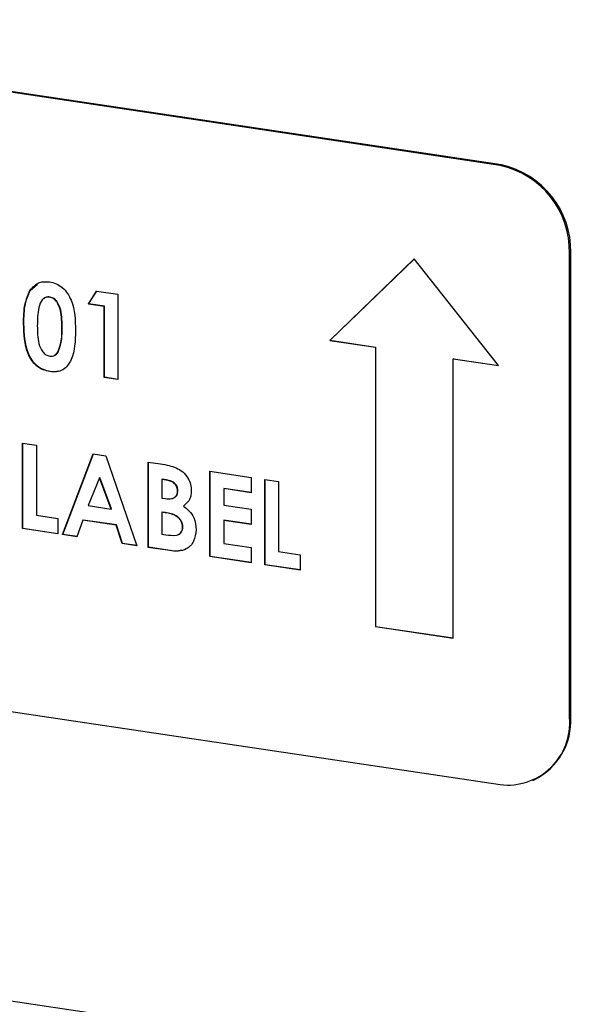
# Paper-space layout 'Sheet4' of a CAD drawing. Units: inches. Extents: x 5 to 165, y 2 to 108.
# Drawn here: x 17 to 18, y 74 to 75 of the extents above; entities that cross this region are included whole.
import ezdxf

# ---------------------------------------------------------------- set-up
doc = ezdxf.new("R2010")
doc.units = ezdxf.units.IN
doc.header["$MEASUREMENT"] = 0

psp = doc.layouts.new('Sheet4')

# ---------------------------------------------------------------- linework, layer by layer
at = {"color": 7, "linetype": 'Continuous', "lineweight": 25, "ltscale": 10}
for p, q in [((17.5144, 74.8319), (15.9989, 75.0584)), ((17.5164, 74.8328), (16.0009, 75.0593)), ((17.5164, 74.8328), (17.5144, 74.8319)), ((17.6247, 74.6959), (17.6227, 74.695)), ((17.6227, 73.9706), (17.6227, 74.695)), ((17.6247, 73.9714), (17.6247, 74.6959)), ((17.3804, 74.6861), (17.2488, 74.559)), ((17.3805, 74.6859), (17.2493, 74.5592)), ((17.512, 74.5196), (17.3804, 74.6861)), ((16.7813, 74.637), (16.7808, 74.6368)), ((16.7813, 74.637), (16.7927, 74.6465)), ((16.872, 74.6157), (16.8848, 74.636)), ((16.8725, 74.6159), (16.8851, 74.6359)), ((16.8848, 74.636), (16.9179, 74.631)), ((16.8122, 74.6266), (16.8117, 74.6264)), ((16.9179, 74.631), (16.9179, 74.4979)), ((16.8725, 74.6159), (16.872, 74.6157)), ((16.8965, 74.612), (16.872, 74.6157)), ((16.897, 74.6123), (16.8725, 74.6159)), ((16.897, 74.6123), (16.8965, 74.612)), ((16.8965, 74.5011), (16.8965, 74.612)), ((16.897, 74.5014), (16.897, 74.6123)), ((16.7715, 74.5853), (16.771, 74.5851)), ((16.8312, 74.5777), (16.8307, 74.5775)), ((17.2493, 74.5592), (17.2488, 74.559)), ((17.2488, 74.559), (17.3197, 74.5484)), ((17.2493, 74.5592), (17.3202, 74.5486)), ((16.8253, 74.5417), (16.8248, 74.5415)), ((17.3202, 74.5486), (17.3197, 74.5484)), ((17.3197, 74.5484), (17.3197, 74.1126)), ((17.3202, 74.5486), (17.3202, 74.1128)), ((17.4416, 74.5304), (17.4411, 74.5302)), ((17.4411, 74.0945), (17.4411, 74.5302)), ((17.4411, 74.5302), (17.512, 74.5196)), ((17.4416, 74.5304), (17.5117, 74.52)), ((16.8123, 74.5106), (16.8118, 74.5104)), ((16.897, 74.5014), (16.8965, 74.5011)), ((16.9179, 74.4979), (16.8965, 74.5011)), ((16.9179, 74.4982), (16.897, 74.5014)), ((16.7695, 74.3985), (16.7909, 74.3953)), ((16.7695, 74.2654), (16.7695, 74.3985)), ((16.77, 74.2656), (16.77, 74.3984)), ((16.7909, 74.3953), (16.7909, 74.2861)), ((16.8315, 74.2561), (16.8797, 74.382)), ((16.832, 74.2563), (16.8801, 74.3819)), ((16.8797, 74.382), (16.8995, 74.379)), ((16.8995, 74.379), (16.9477, 74.2387)), ((16.9653, 74.3692), (16.9845, 74.3663)), ((16.9653, 74.2361), (16.9653, 74.3692)), ((16.9658, 74.2363), (16.9658, 74.3691)), ((16.8896, 74.3448), (16.8717, 74.3013)), ((16.8901, 74.345), (16.8896, 74.3448)), ((16.9075, 74.2959), (16.8896, 74.3448)), ((16.908, 74.2962), (16.8901, 74.345)), ((16.9872, 74.3423), (16.9867, 74.3421)), ((16.9867, 74.3421), (16.9867, 74.3131)), ((16.9935, 74.3411), (16.9867, 74.3421)), ((16.994, 74.3413), (16.9872, 74.3423)), ((16.994, 74.3413), (16.9935, 74.3411)), ((17.0617, 74.3548), (17.126, 74.3452)), ((17.0617, 74.2217), (17.0617, 74.3548)), ((17.0622, 74.2219), (17.0622, 74.3547)), ((17.126, 74.3452), (17.126, 74.3213)), ((17.1474, 74.342), (17.1688, 74.3388)), ((17.1474, 74.2089), (17.1474, 74.342)), ((17.1479, 74.2091), (17.1479, 74.3419)), ((17.0836, 74.3279), (17.0831, 74.3277)), ((17.0831, 74.3277), (17.0831, 74.3021)), ((17.126, 74.3213), (17.0831, 74.3277)), ((17.126, 74.3216), (17.0836, 74.3279)), ((17.1688, 74.3388), (17.1688, 74.2296)), ((16.9867, 74.3131), (16.9924, 74.3122)), ((17.0117, 74.3247), (17.0112, 74.3244)), ((16.8717, 74.3013), (16.9075, 74.2959)), ((16.908, 74.2962), (16.9075, 74.2959)), ((17.0831, 74.3021), (17.126, 74.2957)), ((17.126, 74.2957), (17.126, 74.2718)), ((16.7909, 74.2861), (16.8246, 74.281)), ((16.8246, 74.281), (16.8246, 74.2571)), ((16.9872, 74.2911), (16.9867, 74.2909)), ((16.9867, 74.2909), (16.9867, 74.2568)), ((16.9919, 74.2902), (16.9867, 74.2909)), ((16.9924, 74.2904), (16.9872, 74.2911)), ((16.9924, 74.2904), (16.9919, 74.2902)), ((16.77, 74.2656), (16.7695, 74.2654)), ((16.8246, 74.2571), (16.7695, 74.2654)), ((16.8246, 74.2574), (16.77, 74.2656)), ((16.8636, 74.2786), (16.8543, 74.2527)), ((16.8641, 74.2788), (16.8636, 74.2786)), ((16.9156, 74.2708), (16.8636, 74.2786)), ((16.9161, 74.2711), (16.8641, 74.2788)), ((16.9161, 74.2711), (16.9156, 74.2708)), ((16.9249, 74.2421), (16.9156, 74.2708)), ((16.9254, 74.2424), (16.9161, 74.2711)), ((17.0194, 74.2678), (17.0189, 74.2676)), ((17.0836, 74.2784), (17.0831, 74.2782)), ((17.0831, 74.2782), (17.0831, 74.2424)), ((17.126, 74.2718), (17.0831, 74.2782)), ((17.126, 74.2721), (17.0836, 74.2784)), ((16.832, 74.2563), (16.8315, 74.2561)), ((16.8543, 74.2527), (16.8315, 74.2561)), ((16.8544, 74.253), (16.832, 74.2563)), ((16.9867, 74.2568), (16.9929, 74.2559)), ((16.9254, 74.2424), (16.9249, 74.2421)), ((16.9477, 74.2387), (16.9249, 74.2421)), ((16.9476, 74.239), (16.9254, 74.2424)), ((16.9658, 74.2363), (16.9653, 74.2361)), ((16.9989, 74.2311), (16.9653, 74.2361)), ((16.9994, 74.2313), (16.9658, 74.2363)), ((17.0831, 74.2424), (17.126, 74.236)), ((17.126, 74.236), (17.126, 74.2121)), ((16.9994, 74.2313), (16.9989, 74.2311)), ((17.0622, 74.2219), (17.0617, 74.2217)), ((17.126, 74.2121), (17.0617, 74.2217)), ((17.126, 74.2124), (17.0622, 74.2219)), ((17.1688, 74.2296), (17.2025, 74.2246)), ((17.2025, 74.2246), (17.2025, 74.2007)), ((17.1479, 74.2091), (17.1474, 74.2089)), ((17.2025, 74.2007), (17.1474, 74.2089)), ((17.2025, 74.201), (17.1479, 74.2091)), ((17.3202, 74.1128), (17.3197, 74.1126)), ((17.3197, 74.1126), (17.4411, 74.0945)), ((17.3202, 74.1128), (17.4411, 74.0948)), ((15.9989, 74.0925), (17.5144, 73.866)), ((17.6247, 73.9714), (17.6227, 73.9706)), ((17.5655, 73.8727), (17.5675, 73.8736))]:
    psp.add_line(p, q, dxfattribs=at)
at = {"color": 8, "linetype": 'Continuous', "lineweight": 25, "ltscale": 10}
psp.add_line((28.3572, 71.7942), (12.6737, 74.1377), dxfattribs=at)
at = {"color": 7, "linetype": 'Continuous', "lineweight": 25, "ltscale": 100}
for centre, radius, start, end in [((17.4872, 74.6985), 0.1374, 358.9121, 77.7511), ((17.4852, 74.6976), 0.1374, 358.9121, 77.7511), ((17.5259, 73.9624), 0.0971, 263.1999, 4.8141), ((17.5214, 73.9661), 0.1034, 296.5008, 2.9695)]:
    psp.add_arc(centre, radius, start, end, dxfattribs=at)
at = {"color": 7, "linetype": 'Continuous', "lineweight": 25, "ltscale": 10}
for points, knots in [([(16.7808, 74.6368), (16.7854, 74.642), (16.7936, 74.6512), (16.8058, 74.6506), (16.8112, 74.6504)], [0, 0, 0, 0, 0.558689, 1, 1, 1, 1]), ([(16.8112, 74.6504), (16.8148, 74.6496), (16.8218, 74.6481), (16.8317, 74.6418), (16.8398, 74.6327), (16.851, 74.6107), (16.8516, 74.5904), (16.8521, 74.5743)], [0, 0, 0, 0, 0.125414, 0.250643, 0.375848, 0.501286, 1, 1, 1, 1]), ([(16.771, 74.5851), (16.7711, 74.5955), (16.7712, 74.614), (16.7779, 74.6299), (16.7808, 74.6368)], [0, 0, 0, 0, 0.561096, 1, 1, 1, 1]), ([(16.7715, 74.5853), (16.7716, 74.5957), (16.7717, 74.6142), (16.7784, 74.6301), (16.7813, 74.637)], [0, 0, 0, 0, 0.561096, 1, 1, 1, 1]), ([(16.8117, 74.6264), (16.8096, 74.6265), (16.8052, 74.6266), (16.798, 74.6216), (16.7927, 74.6058), (16.7925, 74.5913), (16.7924, 74.5817)], [0, 0, 0, 0, 0.1248972, 0.2496622, 0.4986294, 1, 1, 1, 1]), ([(16.8122, 74.6266), (16.81, 74.6268), (16.8064, 74.627), (16.8037, 74.6248), (16.8026, 74.624)], [0, 0, 0, 0, 0.616295, 1, 1, 1, 1]), ([(16.8307, 74.5775), (16.8307, 74.5869), (16.8306, 74.601), (16.8247, 74.6173), (16.8181, 74.6246), (16.8138, 74.6258), (16.8117, 74.6264)], [0, 0, 0, 0, 0.501448, 0.750378, 0.875297, 1, 1, 1, 1]), ([(16.8312, 74.5777), (16.8312, 74.5871), (16.8311, 74.6012), (16.8252, 74.6175), (16.8186, 74.6248), (16.8143, 74.626), (16.8122, 74.6266)], [0, 0, 0, 0, 0.501448, 0.750378, 0.875297, 1, 1, 1, 1]), ([(16.8118, 74.5104), (16.8083, 74.5111), (16.8014, 74.5126), (16.7914, 74.5185), (16.7834, 74.5275), (16.7721, 74.5491), (16.7715, 74.5691), (16.771, 74.5851)], [0, 0, 0, 0, 0.125473, 0.250736, 0.375994, 0.501445, 1, 1, 1, 1]), ([(16.8123, 74.5106), (16.8088, 74.5113), (16.8019, 74.5128), (16.7919, 74.5187), (16.7839, 74.5277), (16.7726, 74.5493), (16.772, 74.5693), (16.7715, 74.5853)], [0, 0, 0, 0, 0.125473, 0.250736, 0.375994, 0.501445, 1, 1, 1, 1]), ([(16.7924, 74.5817), (16.7925, 74.5724), (16.7926, 74.5586), (16.7988, 74.5427), (16.8056, 74.536), (16.8097, 74.5348), (16.8117, 74.5343)], [0, 0, 0, 0, 0.501409, 0.750151, 0.875083, 1, 1, 1, 1]), ([(16.8521, 74.5743), (16.8516, 74.5583), (16.8509, 74.5384), (16.8401, 74.5196), (16.8324, 74.5125), (16.8224, 74.5094), (16.8154, 74.5101), (16.8118, 74.5104)], [0, 0, 0, 0, 0.4988088, 0.6242586, 0.74943, 0.8745754, 1, 1, 1, 1]), ([(16.8248, 74.5415), (16.8269, 74.5478), (16.8307, 74.5592), (16.8307, 74.5719), (16.8307, 74.5775)], [0, 0, 0, 0, 0.558417, 1, 1, 1, 1]), ([(16.8253, 74.5417), (16.8274, 74.5481), (16.8312, 74.5595), (16.8312, 74.5721), (16.8312, 74.5777)], [0, 0, 0, 0, 0.558417, 1, 1, 1, 1]), ([(16.8117, 74.5343), (16.8133, 74.5342), (16.8163, 74.534), (16.8212, 74.5362), (16.8234, 74.5395), (16.8248, 74.5415)], [0, 0, 0, 0, 0.280266, 0.560445, 1, 1, 1, 1]), ([(16.8197, 74.5359), (16.8201, 74.5361), (16.8225, 74.5371), (16.824, 74.5395), (16.8253, 74.5417)], [0, 0, 0, 0, 0.133443, 1, 1, 1, 1]), ([(16.8248, 74.511), (16.8242, 74.5107), (16.8203, 74.5094), (16.8159, 74.51), (16.8123, 74.5106)], [0, 0, 0, 0, 0.171849, 1, 1, 1, 1]), ([(16.9845, 74.3663), (16.989, 74.3657), (16.9972, 74.3644), (17.0053, 74.3616), (17.0088, 74.3603)], [0, 0, 0, 0, 0.560274, 1, 1, 1, 1]), ([(17.0088, 74.3603), (17.0124, 74.3584), (17.0196, 74.3546), (17.0274, 74.345), (17.032, 74.3345), (17.0324, 74.3278), (17.0326, 74.3244)], [0, 0, 0, 0, 0.280128, 0.559802, 0.779794, 1, 1, 1, 1]), ([(17.0112, 74.3244), (17.011, 74.3268), (17.0106, 74.3303), (17.0079, 74.3343), (17.0029, 74.3391), (16.9977, 74.3402), (16.9935, 74.3411)], [0, 0, 0, 0, 0.2495845, 0.3753612, 0.5012665, 1, 1, 1, 1]), ([(17.0117, 74.3247), (17.0115, 74.327), (17.0111, 74.3305), (17.0084, 74.3345), (17.0034, 74.3393), (16.9982, 74.3404), (16.994, 74.3413)], [0, 0, 0, 0, 0.2495845, 0.3753612, 0.5012665, 1, 1, 1, 1]), ([(16.9924, 74.3122), (16.9949, 74.312), (16.9997, 74.3115), (17.0063, 74.3132), (17.0106, 74.318), (17.011, 74.3223), (17.0112, 74.3244)], [0, 0, 0, 0, 0.28109, 0.560548, 0.780097, 1, 1, 1, 1]), ([(17.0068, 74.3142), (17.0068, 74.3142), (17.0086, 74.3148), (17.0111, 74.3185), (17.0115, 74.3226), (17.0117, 74.3247)], [0, 0, 0, 0, 0.007771, 0.503484, 1, 1, 1, 1]), ([(17.0326, 74.3244), (17.0325, 74.3216), (17.0321, 74.316), (17.0283, 74.3071), (17.0233, 74.3031), (17.0203, 74.3006)], [0, 0, 0, 0, 0.2803053, 0.5604571, 1, 1, 1, 1]), ([(17.0203, 74.3006), (17.0234, 74.2982), (17.0298, 74.2933), (17.0385, 74.2806), (17.0396, 74.2699), (17.0403, 74.2634)], [0, 0, 0, 0, 0.2812828, 0.5616997, 1, 1, 1, 1]), ([(17.0189, 74.2676), (17.0188, 74.2692), (17.0186, 74.2726), (17.0166, 74.2775), (17.0134, 74.2816), (17.0056, 74.2877), (16.998, 74.2891), (16.9919, 74.2902)], [0, 0, 0, 0, 0.125208, 0.250275, 0.3755, 0.500774, 1, 1, 1, 1]), ([(17.0194, 74.2678), (17.0193, 74.2695), (17.0191, 74.2728), (17.0171, 74.2777), (17.0139, 74.2818), (17.0061, 74.288), (16.9985, 74.2893), (16.9924, 74.2904)], [0, 0, 0, 0, 0.125208, 0.250275, 0.3755, 0.500774, 1, 1, 1, 1]), ([(16.9929, 74.2559), (16.9985, 74.2551), (17.0056, 74.2541), (17.0134, 74.2564), (17.0166, 74.259), (17.0186, 74.2629), (17.0188, 74.266), (17.0189, 74.2676)], [0, 0, 0, 0, 0.500037, 0.625162, 0.750129, 0.874962, 1, 1, 1, 1]), ([(17.0111, 74.2559), (17.012, 74.2562), (17.0142, 74.2568), (17.0171, 74.2592), (17.0191, 74.2632), (17.0193, 74.2662), (17.0194, 74.2678)], [0, 0, 0, 0, 0.191455, 0.461016, 0.730288, 1, 1, 1, 1]), ([(17.0403, 74.2634), (17.0395, 74.2572), (17.0378, 74.2448), (17.0263, 74.2329), (17.0123, 74.2295), (17.0034, 74.2306), (16.9989, 74.2311)], [0, 0, 0, 0, 0.279212, 0.558481, 0.778693, 1, 1, 1, 1]), ([(17.0174, 74.2318), (17.0159, 74.2313), (17.0102, 74.2295), (17.0039, 74.2306), (16.9994, 74.2313)], [0, 0, 0, 0, 0.272551, 1, 1, 1, 1])]:
    psp.add_open_spline(points, degree=3, knots=knots, dxfattribs=at)

doc.saveas('drawing.dxf')
